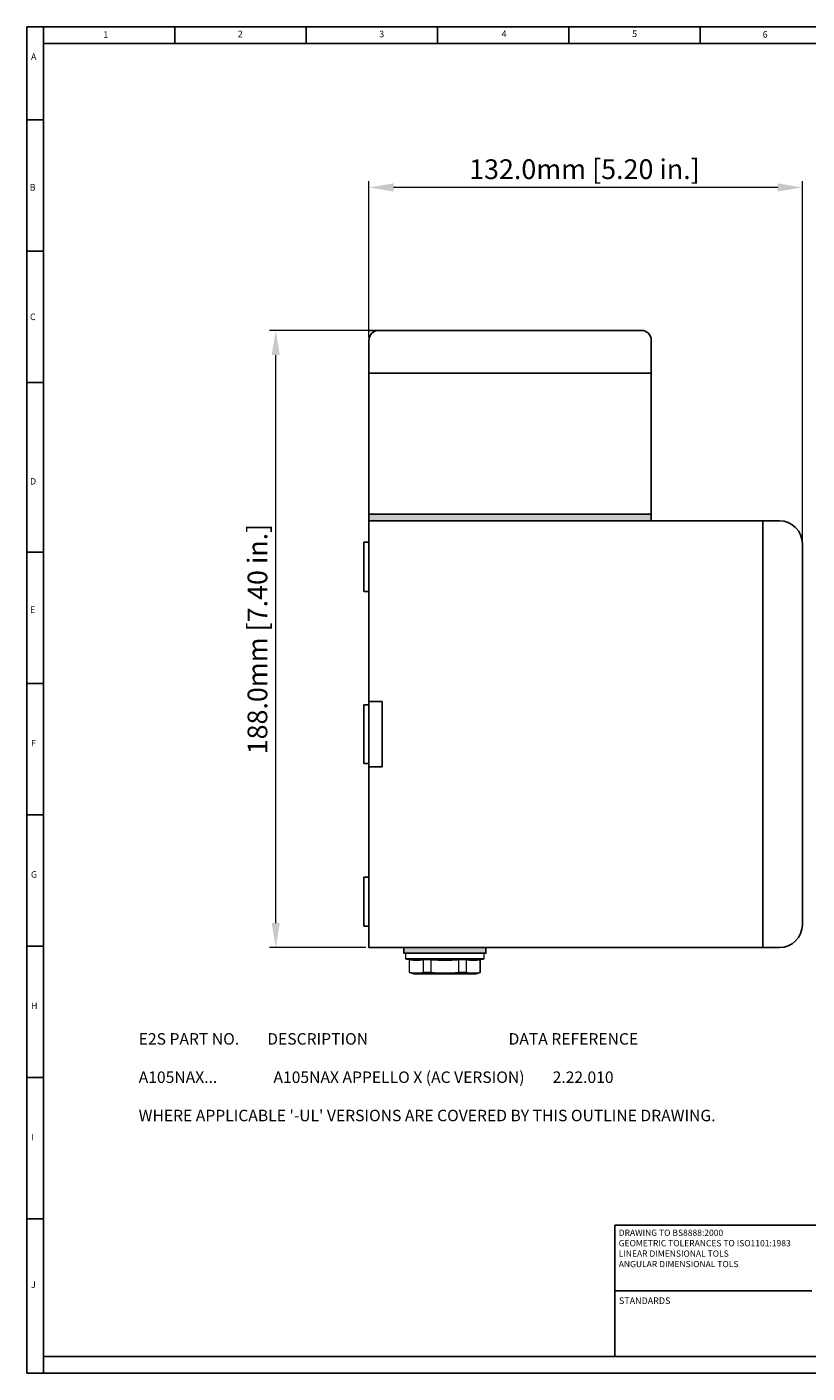
# Model space of a CAD drawing. Units: millimetres. Extents: x 10 to 594, y 10 to 420.
# Drawn here: x 10 to 248, y 10 to 420 of the extents above; entities that cross this region are included whole.
import ezdxf

# ---------------------------------------------------------------- set-up
doc = ezdxf.new("R2010")
doc.units = ezdxf.units.MM
doc.layers.get('0').update_dxf_attribs({"lineweight": 25})
doc.layers.add('BORDER', color=7, linetype='Continuous')
doc.layers.add('Box', color=7, linetype='Continuous')
doc.styles.get("Standard").update_dxf_attribs({"font": 'arial.ttf'})
doc.dimstyles.new('ISO-25', dxfattribs={"dimtxt": 4, "dimasz": 2.5, "dimexe": 1.25, "dimexo": 0.625, "dimtad": 1, "dimzin": 4, "dimdsep": 46, "dimtxsty": 'Standard', "dimcen": 0, "dimadec": 0, "dimazin": 0, "dimtfac": 1, "dimtofl": 0, "dimtmove": 0, "dimatfit": 0, "dimfxl": 1, "dimlwd": 15, "dimlwe": 15, "dimarcsym": 0})

# ---------------------------------------------------------------- blocks, each defined once
blk = doc.blocks.new('SW_NOTE_3')
at = {"layer": 'BORDER', "color": 0, "char_height": 1.9, "attachment_point": 1}
for s, insert in [('DRAWING TO BS8888:2000', (0, 3.07)), ('GEOMETRIC TOLERANCES TO ISO1101:1983', (0, -0.11)), ('LINEAR DIMENSIONAL TOLS', (0, -3.28)), ('ANGULAR DIMENSIONAL TOLS', (0, -6.46))]:
    blk.add_mtext(s, dxfattribs=dict(at, insert=insert))
blk = doc.blocks.new('*D21')
at = {"color": 0, "lineweight": 15}
for p, q in [((114.14, 325.51), (114.14, 372.99)), ((238.64, 371.11), (121.64, 371.11)), ((246.14, 263.51), (246.14, 372.99))]:
    blk.add_line(p, q, dxfattribs=at)
at = {"color": 0}
for points in [[(121.64, 372.36), (121.64, 369.86), (114.14, 371.11)], [(238.64, 372.36), (238.64, 369.86), (246.14, 371.11)]]:
    blk.add_solid(points, dxfattribs=at)
at = {"layer": 'Defpoints', "color": 0}
for p in [(114.14, 371.11), (114.14, 324.57), (246.14, 262.57)]:
    blk.add_point(p, dxfattribs=at)
at = {"color": 0, "lineweight": 25, "insert": (179.78, 375.89), "char_height": 6, "attachment_point": 5}
blk.add_mtext('132.0mm [5.20 in.]', dxfattribs=at)
blk = doc.blocks.new('*D25')
at = {"color": 0, "lineweight": 15}
for p, q in [((116.21, 327.57), (83.89, 327.57)), ((85.77, 147.07), (85.77, 320.07)), ((113.21, 139.57), (83.89, 139.57))]:
    blk.add_line(p, q, dxfattribs=at)
at = {"color": 0}
for points in [[(84.52, 320.07), (87.02, 320.07), (85.77, 327.57)], [(84.52, 147.07), (87.02, 147.07), (85.77, 139.57)]]:
    blk.add_solid(points, dxfattribs=at)
at = {"layer": 'Defpoints', "color": 0}
for p in [(85.77, 327.57), (117.14, 327.57), (114.14, 139.57)]:
    blk.add_point(p, dxfattribs=at)
at = {"color": 0, "lineweight": 25, "insert": (80.98, 233.57), "char_height": 6, "attachment_point": 5, "rotation": 90}
blk.add_mtext('188.0mm [7.40 in.]', dxfattribs=at)

msp = doc.modelspace()

# ---------------------------------------------------------------- hatches: boundary and pattern name
at = {"lineweight": 25}
msp.add_hatch(color=256, dxfattribs=at).paths.add_polyline_path([(114.14, 271.57), (200.14, 271.57), (200.14, 269.57), (114.14, 269.57)])
msp.add_hatch(color=256).paths.add_polyline_path([(124.79, 139.57), (149.79, 139.57), (149.79, 137.87), (124.79, 137.87)])

# ---------------------------------------------------------------- linework, layer by layer
for p, q in [((114.14, 327.57), (157.14, 327.57)), ((114.14, 314.57), (114.14, 324.57)), ((117.14, 327.57), (197.14, 327.57)), ((200.14, 314.57), (200.14, 324.57)), ((114.14, 314.57), (157.14, 314.57)), ((200.14, 314.57), (157.14, 314.57)), ((114.14, 271.57), (157.14, 271.57)), ((200.14, 271.57), (157.14, 271.57)), ((234.14, 269.57), (234.14, 267.77)), ((239.14, 269.57), (234.14, 269.57)), ((234.14, 267.77), (234.14, 266.07)), ((112.64, 248.07), (112.64, 263.07)), ((112.64, 263.07), (114.14, 263.07)), ((246.14, 254.57), (246.14, 262.57)), ((246.14, 254.57), (246.14, 204.57)), ((112.64, 248.07), (114.14, 248.07)), ((246.14, 154.57), (246.14, 204.57)), ((112.64, 146.07), (112.64, 161.07)), ((112.64, 161.07), (114.14, 161.07)), ((234.14, 144.57), (234.14, 153.57)), ((246.14, 154.57), (246.14, 146.57)), ((112.64, 146.07), (114.14, 146.07)), ((234.14, 139.57), (234.14, 141.37)), ((239.14, 139.57), (234.14, 139.57))]:
    msp.add_line(p, q, dxfattribs=at)
at = {"color": 0, "lineweight": 25}
for p, q in [((114.14, 314.57), (114.14, 271.57)), ((200.14, 314.57), (200.14, 271.57))]:
    msp.add_line(p, q, dxfattribs=at)
at = {"color": 7, "linetype": 'Continuous', "lineweight": 0}
for p, q in [((149.29, 137.77), (125.29, 137.77)), ((125.29, 136.26), (149.29, 136.26)), ((149.21, 136.16), (125.38, 136.16)), ((125.39, 137.87), (149.19, 137.87)), ((126.36, 136.01), (126.45, 136.01)), ((126.53, 135.91), (126.44, 135.91)), ((126.53, 132.15), (126.53, 135.91)), ((130.67, 136.01), (133.07, 136.01)), ((133.08, 135.91), (130.74, 135.91)), ((130.74, 132.15), (130.74, 135.91)), ((133.08, 132.15), (133.08, 135.91)), ((143.85, 135.91), (141.5, 135.91)), ((141.5, 132.15), (141.5, 135.91)), ((141.52, 136.01), (143.92, 136.01)), ((143.85, 132.15), (143.85, 135.91)), ((148.06, 132.15), (148.06, 135.91)), ((148.14, 135.91), (148.06, 135.91)), ((148.14, 136.01), (148.23, 136.01)), ((126.44, 132.14), (126.53, 132.14)), ((126.59, 132.05), (126.51, 132.05)), ((127.93, 131.58), (146.66, 131.58)), ((137.29, 131.57), (127.96, 131.57)), ((130.74, 132.14), (133.08, 132.14)), ((133.09, 132.05), (130.8, 132.05)), ((146.63, 131.57), (137.29, 131.57)), ((141.5, 132.14), (143.85, 132.14)), ((143.79, 132.05), (141.5, 132.05)), ((148.07, 132.05), (147.99, 132.05)), ((148.06, 132.14), (148.14, 132.14))]:
    msp.add_line(p, q, dxfattribs=at)
at = {"lineweight": 25}
for points in [[(114.14, 271.57), (200.14, 271.57), (200.14, 269.57), (114.14, 269.57)], [(234.14, 269.57), (234.14, 139.57), (114.14, 139.57), (114.14, 269.57)]]:
    msp.add_lwpolyline(points, close=True, dxfattribs=at)
msp.add_lwpolyline([(124.79, 139.57), (149.79, 139.57), (149.79, 137.87), (124.79, 137.87)], close=True)
for centre, radius, start, end in [((117.14, 324.57), 3, 90, 180), ((197.14, 324.57), 3, 0, 90), ((239.14, 262.57), 7, 0, 90), ((239.14, 146.57), 7, 270, 0)]:
    msp.add_arc(centre, radius, start, end, dxfattribs=at)
at = {"color": 7, "linetype": 'Continuous', "lineweight": 0}
for centre, radius, start, end in [((125.39, 137.77), 0.1, 90, 180), ((125.39, 136.26), 0.1, 180, 260.8582), ((137.29, 210.2), 75, 260.8582, 261.6161), ((126.34, 135.91), 0.1, 0, 81.6161), ((128.56, 154.52), 18.63, 263.4909, 276.5091), ((128.63, 154.44), 18.66, 263.5218, 276.4782), ((137.29, 210.2), 74.32, 266.7415, 273.2585), ((137.29, 210.2), 74.42, 266.757, 273.243), ((145.95, 154.44), 18.66, 263.5218, 276.4782), ((146.03, 154.52), 18.63, 263.4909, 276.5091), ((148.24, 135.91), 0.1, 98.3839, 180), ((137.29, 210.2), 75, 278.3839, 279.1418), ((149.19, 137.77), 0.1, 0, 90), ((149.19, 136.26), 0.1, 279.1418, 0), ((126.54, 132.14), 0.1, 180, 251.5651), ((127.96, 131.67), 0.1, 251.5651, 270), ((146.63, 131.67), 0.1, 270, 288.4349), ((148.04, 132.14), 0.1, 288.4349, 0)]:
    msp.add_arc(centre, radius, start, end, dxfattribs=at)
for points, degree in [([(125.29, 137.77), (125.29, 136.26)], 1), ([(126.44, 135.91), (126.44, 132.14)], 1), ([(126.53, 135.91), (126.53, 135.91), (126.53, 135.91), (126.53, 135.91)], 3), ([(130.74, 135.91), (130.74, 135.91), (130.74, 135.91), (130.74, 135.91)], 3), ([(133.08, 135.91), (133.08, 135.91), (133.08, 135.91), (133.08, 135.91)], 3), ([(141.5, 135.91), (141.5, 135.91), (141.5, 135.91), (141.5, 135.91)], 3), ([(143.85, 135.91), (143.85, 135.91), (143.85, 135.91), (143.85, 135.91)], 3), ([(148.06, 135.91), (148.06, 135.91), (148.06, 135.91), (148.06, 135.91)], 3), ([(148.14, 132.14), (148.14, 135.91)], 1), ([(149.29, 136.26), (149.29, 137.77)], 1), ([(126.51, 132.05), (127.93, 131.58)], 1), ([(126.53, 132.14), (126.53, 132.14), (126.53, 132.14), (126.53, 132.15)], 3), ([(130.74, 132.15), (130.74, 132.14), (130.74, 132.14), (130.74, 132.14)], 3), ([(133.08, 132.14), (133.08, 132.14), (133.08, 132.14), (133.08, 132.15)], 3), ([(141.5, 132.15), (141.5, 132.14), (141.5, 132.14), (141.5, 132.14)], 3), ([(143.85, 132.14), (143.85, 132.14), (143.85, 132.14), (143.85, 132.15)], 3), ([(146.66, 131.58), (148.07, 132.05)], 1), ([(148.06, 132.15), (148.06, 132.14), (148.06, 132.14), (148.06, 132.14)], 3)]:
    msp.add_open_spline(points, degree=degree, dxfattribs=at)
for points, knots in [([(126.53, 135.91), (126.53, 135.92), (126.53, 135.93), (126.52, 135.94), (126.52, 135.95), (126.51, 135.96), (126.51, 135.97), (126.5, 135.98), (126.49, 135.99), (126.48, 135.99), (126.48, 136), (126.46, 136), (126.45, 136), (126.45, 136.01), (126.45, 136.01), (126.45, 136.01), (126.45, 136.01), (126.45, 136.01), (126.45, 136.01)], [0, 0, 0, 0, 0.0000332501, 0.0000332501, 0.0000332501, 0.0000664744, 0.0000664744, 0.0000664744, 0.0001000926, 0.0001000926, 0.0001000926, 0.0001343853, 0.0001343853, 0.0001343853, 0.0001401215, 0.0001401215, 0.0001401215, 0.000143323, 0.000143323, 0.000143323, 0.000143323]), ([(130.74, 135.91), (130.74, 135.92), (130.74, 135.93), (130.73, 135.94), (130.73, 135.95), (130.73, 135.96), (130.72, 135.97), (130.71, 135.98), (130.71, 135.99), (130.7, 135.99), (130.69, 136), (130.69, 136), (130.68, 136), (130.68, 136.01), (130.67, 136.01), (130.67, 136.01), (130.67, 136.01), (130.67, 136.01), (130.67, 136.01)], [0, 0, 0, 0, 0.0000332501, 0.0000332501, 0.0000332501, 0.0000664744, 0.0000664744, 0.0000664744, 0.0001000926, 0.0001000926, 0.0001000926, 0.0001343853, 0.0001343853, 0.0001343853, 0.0001401215, 0.0001401215, 0.0001401215, 0.000143323, 0.000143323, 0.000143323, 0.000143323]), ([(133.08, 135.91), (133.08, 135.92), (133.08, 135.93), (133.08, 135.94), (133.08, 135.95), (133.08, 135.96), (133.08, 135.97), (133.08, 135.98), (133.08, 135.99), (133.08, 135.99), (133.07, 136), (133.07, 136), (133.07, 136), (133.07, 136.01), (133.07, 136.01), (133.07, 136.01), (133.07, 136.01), (133.07, 136.01), (133.07, 136.01)], [0, 0, 0, 0, 0.0000332501, 0.0000332501, 0.0000332501, 0.0000664744, 0.0000664744, 0.0000664744, 0.0001000926, 0.0001000926, 0.0001000926, 0.0001343853, 0.0001343853, 0.0001343853, 0.0001401215, 0.0001401215, 0.0001401215, 0.000143323, 0.000143323, 0.000143323, 0.000143323]), ([(141.5, 135.91), (141.5, 135.92), (141.5, 135.93), (141.5, 135.94), (141.5, 135.95), (141.5, 135.96), (141.51, 135.97), (141.51, 135.98), (141.51, 135.99), (141.51, 135.99), (141.51, 136), (141.51, 136), (141.52, 136), (141.52, 136.01), (141.52, 136.01), (141.52, 136.01), (141.52, 136.01), (141.52, 136.01), (141.52, 136.01)], [0, 0, 0, 0, 0.0000332501, 0.0000332501, 0.0000332501, 0.0000664744, 0.0000664744, 0.0000664744, 0.0001000926, 0.0001000926, 0.0001000926, 0.0001343853, 0.0001343853, 0.0001343853, 0.0001401215, 0.0001401215, 0.0001401215, 0.000143323, 0.000143323, 0.000143323, 0.000143323]), ([(143.85, 135.91), (143.85, 135.92), (143.85, 135.93), (143.85, 135.94), (143.86, 135.95), (143.86, 135.96), (143.87, 135.97), (143.87, 135.98), (143.88, 135.99), (143.89, 135.99), (143.89, 136), (143.9, 136), (143.91, 136), (143.91, 136.01), (143.91, 136.01), (143.91, 136.01), (143.91, 136.01), (143.92, 136.01), (143.92, 136.01)], [0, 0, 0, 0, 0.0000332501, 0.0000332501, 0.0000332501, 0.0000664744, 0.0000664744, 0.0000664744, 0.0001000926, 0.0001000926, 0.0001000926, 0.0001343853, 0.0001343853, 0.0001343853, 0.0001401215, 0.0001401215, 0.0001401215, 0.000143323, 0.000143323, 0.000143323, 0.000143323]), ([(148.06, 135.91), (148.06, 135.92), (148.06, 135.93), (148.06, 135.94), (148.07, 135.95), (148.07, 135.96), (148.08, 135.97), (148.09, 135.98), (148.09, 135.99), (148.1, 135.99), (148.11, 136), (148.12, 136), (148.13, 136), (148.13, 136.01), (148.14, 136.01), (148.14, 136.01), (148.14, 136.01), (148.14, 136.01), (148.14, 136.01)], [0, 0, 0, 0, 0.0000332501, 0.0000332501, 0.0000332501, 0.0000664744, 0.0000664744, 0.0000664744, 0.0001000926, 0.0001000926, 0.0001000926, 0.0001343853, 0.0001343853, 0.0001343853, 0.0001401215, 0.0001401215, 0.0001401215, 0.000143323, 0.000143323, 0.000143323, 0.000143323]), ([(126.53, 132.15), (127.23, 131.96), (127.93, 131.86), (129.34, 131.86), (130.04, 131.96), (130.74, 132.15)], [0, 0, 0, 0, 0.5, 0.5, 1, 1, 1, 1]), ([(126.53, 132.14), (126.53, 132.13), (126.53, 132.12), (126.53, 132.11), (126.54, 132.1), (126.54, 132.09), (126.55, 132.08), (126.56, 132.07), (126.56, 132.06), (126.57, 132.06), (126.58, 132.05), (126.58, 132.05), (126.59, 132.05), (126.59, 132.05), (126.59, 132.05), (126.59, 132.05)], [0, 0, 0, 0, 0.0000335347, 0.0000335347, 0.0000335347, 0.0000670353, 0.0000670353, 0.0000670353, 0.0001010477, 0.0001010477, 0.0001010477, 0.0001227813, 0.0001227813, 0.0001227813, 0.0001259203, 0.0001259203, 0.0001259203, 0.0001259203]), ([(130.8, 132.05), (130.1, 131.87), (129.4, 131.76), (127.99, 131.76), (127.29, 131.87), (126.59, 132.05)], [0, 0, 0, 0, 0.5, 0.5, 1, 1, 1, 1]), ([(130.74, 132.14), (130.74, 132.13), (130.74, 132.12), (130.74, 132.11), (130.75, 132.1), (130.75, 132.09), (130.76, 132.08), (130.76, 132.07), (130.77, 132.06), (130.78, 132.06), (130.78, 132.05), (130.79, 132.05), (130.79, 132.05), (130.79, 132.05), (130.79, 132.05), (130.8, 132.05)], [0, 0, 0, 0, 0.0000335347, 0.0000335347, 0.0000335347, 0.0000670353, 0.0000670353, 0.0000670353, 0.0001010477, 0.0001010477, 0.0001010477, 0.0001227813, 0.0001227813, 0.0001227813, 0.0001259203, 0.0001259203, 0.0001259203, 0.0001259203]), ([(133.08, 132.15), (134.48, 131.96), (135.88, 131.86), (138.7, 131.86), (140.11, 131.96), (141.5, 132.15)], [0, 0, 0, 0, 0.5, 0.5, 1, 1, 1, 1]), ([(133.08, 132.14), (133.08, 132.13), (133.08, 132.12), (133.08, 132.11), (133.08, 132.1), (133.08, 132.09), (133.08, 132.08), (133.08, 132.07), (133.09, 132.06), (133.09, 132.06), (133.09, 132.05), (133.09, 132.05), (133.09, 132.05), (133.09, 132.05), (133.09, 132.05), (133.09, 132.05)], [0, 0, 0, 0, 0.0000335347, 0.0000335347, 0.0000335347, 0.0000670353, 0.0000670353, 0.0000670353, 0.0001010477, 0.0001010477, 0.0001010477, 0.0001227813, 0.0001227813, 0.0001227813, 0.0001259203, 0.0001259203, 0.0001259203, 0.0001259203]), ([(141.5, 132.05), (140.1, 131.87), (138.7, 131.76), (135.89, 131.76), (134.49, 131.87), (133.09, 132.05)], [0, 0, 0, 0, 0.5, 0.5, 1, 1, 1, 1]), ([(141.5, 132.14), (141.5, 132.13), (141.5, 132.12), (141.5, 132.11), (141.5, 132.1), (141.5, 132.09), (141.5, 132.08), (141.5, 132.07), (141.5, 132.06), (141.5, 132.06), (141.5, 132.05), (141.5, 132.05), (141.5, 132.05), (141.5, 132.05), (141.5, 132.05), (141.5, 132.05)], [0, 0, 0, 0, 0.0000335347, 0.0000335347, 0.0000335347, 0.0000670353, 0.0000670353, 0.0000670353, 0.0001010477, 0.0001010477, 0.0001010477, 0.0001227813, 0.0001227813, 0.0001227813, 0.0001259203, 0.0001259203, 0.0001259203, 0.0001259203]), ([(143.85, 132.14), (143.85, 132.13), (143.85, 132.12), (143.84, 132.11), (143.84, 132.1), (143.83, 132.09), (143.83, 132.08), (143.82, 132.07), (143.82, 132.06), (143.81, 132.06), (143.8, 132.05), (143.8, 132.05), (143.79, 132.05), (143.79, 132.05), (143.79, 132.05), (143.79, 132.05)], [0, 0, 0, 0, 0.0000335347, 0.0000335347, 0.0000335347, 0.0000670353, 0.0000670353, 0.0000670353, 0.0001010477, 0.0001010477, 0.0001010477, 0.0001227813, 0.0001227813, 0.0001227813, 0.0001259203, 0.0001259203, 0.0001259203, 0.0001259203]), ([(147.99, 132.05), (147.3, 131.87), (146.6, 131.76), (145.19, 131.76), (144.49, 131.87), (143.79, 132.05)], [0, 0, 0, 0, 0.5, 0.5, 1, 1, 1, 1]), ([(143.85, 132.15), (144.55, 131.96), (145.25, 131.86), (146.66, 131.86), (147.36, 131.96), (148.06, 132.15)], [0, 0, 0, 0, 0.5, 0.5, 1, 1, 1, 1]), ([(148.06, 132.14), (148.06, 132.13), (148.06, 132.12), (148.05, 132.11), (148.05, 132.1), (148.04, 132.09), (148.04, 132.08), (148.03, 132.07), (148.02, 132.06), (148.01, 132.06), (148.01, 132.05), (148, 132.05), (148, 132.05), (148, 132.05), (147.99, 132.05), (147.99, 132.05)], [0, 0, 0, 0, 0.0000335347, 0.0000335347, 0.0000335347, 0.0000670353, 0.0000670353, 0.0000670353, 0.0001010477, 0.0001010477, 0.0001010477, 0.0001227813, 0.0001227813, 0.0001227813, 0.0001259203, 0.0001259203, 0.0001259203, 0.0001259203])]:
    msp.add_open_spline(points, degree=3, knots=knots, dxfattribs=at)
at = {"layer": 'BORDER'}
for p, q in [((10, 10), (10, 420)), ((10, 420), (594, 420)), ((15, 10), (15, 420)), ((55, 415), (55, 420)), ((95, 415), (95, 420)), ((135, 415), (135, 420)), ((175, 415), (175, 420)), ((215, 415), (215, 420)), ((15, 415), (589, 415)), ((10, 391.66), (15, 391.66)), ((10, 351.66), (15, 351.66)), ((10, 311.66), (15, 311.66)), ((10, 260), (15, 260)), ((10, 220), (15, 220)), ((10, 180), (15, 180)), ((10, 140), (15, 140)), ((10, 100), (15, 100)), ((10, 57), (15, 57)), ((189, 55), (369, 55)), ((189, 55), (189, 15)), ((189, 35), (249, 35)), ((189, 15), (15, 15)), ((189, 15), (589, 15)), ((10, 10), (594, 10))]:
    msp.add_line(p, q, dxfattribs=at)
at = {"layer": 'Box', "lineweight": 25}
for p, q in [((112.64, 213.52), (112.64, 195.62)), ((114.14, 213.52), (112.64, 213.52)), ((118.14, 214.52), (114.14, 214.52)), ((118.14, 194.62), (118.14, 214.52)), ((114.14, 195.62), (112.64, 195.62)), ((118.14, 194.62), (114.14, 194.62))]:
    msp.add_line(p, q, dxfattribs=at)

# ---------------------------------------------------------------- block references
at = {"layer": 'BORDER'}
msp.add_blockref('SW_NOTE_3', (190.21, 50.62), dxfattribs=at)

# ---------------------------------------------------------------- texts
at = {"lineweight": 5, "insert": (44.04, 113.53), "char_height": 3.5, "width": 287.1963, "attachment_point": 1}
msp.add_mtext("E2S PART NO.^IDESCRIPTION^I^I^I^I^IDATA REFERENCE\\P\\PA105NAX...^I^IA105NAX APPELLO X (AC VERSION)^I2.22.010\\P\\PWHERE APPLICABLE '-UL' VERSIONS ARE COVERED BY THIS OUTLINE DRAWING.", dxfattribs=at)
at = {"layer": 'BORDER', "char_height": 2, "attachment_point": 1}
for s, insert in [('1', (33.28, 418.66)), ('2', (74.21, 418.86)), ('3', (117.28, 418.86)), ('4', (154.56, 418.92)), ('5', (194.29, 418.92)), ('6', (234.05, 418.74)), ('A', (11.24, 411.95)), ('B', (10.85, 372.15)), ('C', (10.93, 332.71)), ('D', (10.93, 282.62)), ('E', (10.93, 243.5)), ('F', (11.22, 202.86)), ('G', (11.22, 162.86)), ('H', (11.22, 122.86)), ('I', (11.22, 82.86)), ('J', (11.22, 37.93)), ('STANDARDS', (190.29, 33.03))]:
    msp.add_mtext(s, dxfattribs=dict(at, insert=insert))

# ---------------------------------------------------------------- dimensions: what is measured, and where the dimension line sits
at = {"lineweight": 25}
dim = msp.add_linear_dim(base=(114.14, 371.11), p1=(246.14, 262.57), p2=(114.14, 324.57), angle=180, dimstyle='ISO-25', override={"dimscale": 1.5, "dimasz": 5, "dimdec": 1, "dimpost": 'mm'}, dxfattribs=at)
dim.commit()
dim.dimension.update_dxf_attribs({"geometry": '*D21', "text_midpoint": (179.78, 371.11), "dimtype": 160})
dim = msp.add_linear_dim(base=(85.77, 327.57), p1=(114.14, 139.57), p2=(117.14, 327.57), angle=90, dimstyle='ISO-25', override={"dimscale": 1.5, "dimasz": 5, "dimdec": 1, "dimpost": 'mm'}, dxfattribs=at)
dim.commit()
dim.dimension.update_dxf_attribs({"geometry": '*D25', "text_midpoint": (80.98, 233.57)})

doc.saveas('drawing.dxf')
